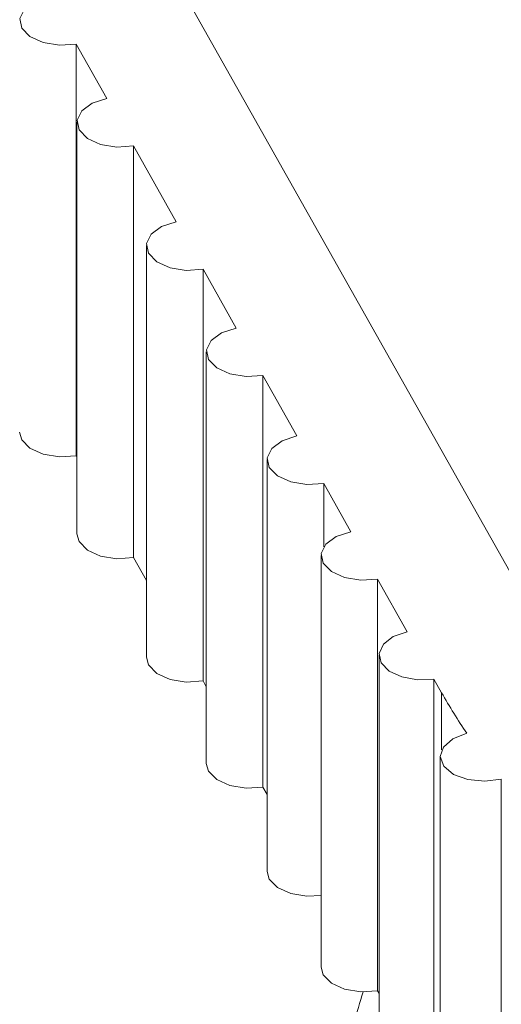
# Model space of a CAD drawing. Units: inches. Extents: x 0.3 to 10.6, y 0.4 to 8.2.
# Drawn here: x 2 to 2.1, y 6.6 to 6.8 of the extents above; entities that cross this region are included whole.
import ezdxf

# ---------------------------------------------------------------- set-up
doc = ezdxf.new("R2010")
doc.units = ezdxf.units.IN
doc.header["$MEASUREMENT"] = 0

msp = doc.modelspace()

# ---------------------------------------------------------------- linework, layer by layer
at = {"color": 7, "linetype": 'Continuous', "lineweight": 15}
for p, q in [((1.9597002065, 6.9492032533), (2.1201293471, 6.6642381196)), ((2.0372926514, 6.7676035286), (2.0317506297, 6.7774476439)), ((2.0317506297, 6.7774476439), (2.0317506297, 6.7029382948)), ((2.0318948888, 6.7633143081), (2.0318948888, 6.688804959)), ((2.0498607734, 6.7452791768), (2.0421221262, 6.7590250876)), ((2.0421221262, 6.7590250876), (2.0421221262, 6.6845157385)), ((2.0444630108, 6.7409899563), (2.0444630108, 6.6664806072)), ((2.0606809931, 6.7260595679), (2.0546902482, 6.7367007358)), ((2.0546902482, 6.7367007358), (2.0546902482, 6.6621913867)), ((2.0552832304, 6.7217703474), (2.0552832304, 6.6472609984)), ((2.0716791113, 6.7065239634), (2.0655104678, 6.7174811269)), ((2.0655104678, 6.7174811269), (2.0655104678, 6.6429717779)), ((2.0318948888, 6.702682052), (2.0317506297, 6.7029382948)), ((2.0662813487, 6.7022347429), (2.0662813487, 6.6277253938)), ((2.0814345508, 6.6891956893), (2.0765085861, 6.6979455224)), ((2.0765085861, 6.6979455224), (2.0765085861, 6.6864500253)), ((2.0444630108, 6.6803577002), (2.0421221262, 6.6845157385)), ((2.0760367882, 6.6849064688), (2.0760367882, 6.6103971198)), ((2.0916218415, 6.671100332), (2.0862640256, 6.6806172484)), ((2.0862640256, 6.6806172484), (2.0862640256, 6.6061078993)), ((2.086543885, 6.6668755707), (2.086543885, 6.5923662216)), ((2.0552832304, 6.6611380914), (2.0546902482, 6.6621913867)), ((2.0978394885, 6.660056125), (2.0964467766, 6.6625299545)), ((2.0964467766, 6.6625299545), (2.0964467766, 6.5880206054)), ((2.0978394885, 6.6496865164), (2.0978394885, 6.660056125)), ((2.0975811864, 6.6485363874), (2.0975811864, 6.5740270383)), ((2.1086291247, 6.644431263), (2.1086291247, 6.5699219139)), ((2.0662813487, 6.6416024869), (2.0655104678, 6.6429717779)), ((2.086543885, 6.605610794), (2.0862640256, 6.6061078993))]:
    msp.add_line(p, q, dxfattribs=at)
at = {"color": 7, "linetype": 'Continuous', "lineweight": 15, "flags": 128}
for points in [[(2.026921155, 6.7860260849), (2.024261646, 6.7851661274), (2.0223746451, 6.7837840957), (2.021547431, 6.7820903916), (2.0219059395, 6.7803428662), (2.0233955909, 6.7788075643), (2.0257895994, 6.7777182219), (2.0287234989, 6.7772406813), (2.0317506297, 6.7774476439)], [(2.0372926514, 6.7676035286), (2.0346331425, 6.7667435711), (2.0327461416, 6.7653615394), (2.0319189274, 6.7636678353), (2.0322774359, 6.7619203098), (2.0337670874, 6.760385008), (2.0361610959, 6.7592956656), (2.0390949954, 6.758818125), (2.0421221262, 6.7590250876)], [(2.0498607734, 6.7452791768), (2.0472012645, 6.7444192193), (2.0453142636, 6.7430371876), (2.0444870494, 6.7413434835), (2.0448455579, 6.7395959581), (2.0463352094, 6.7380606563), (2.0487292179, 6.7369713138), (2.0516631174, 6.7364937732), (2.0546902482, 6.7367007358)], [(2.0606809931, 6.7260595679), (2.0580214841, 6.7251996104), (2.0561344832, 6.7238175787), (2.0553072691, 6.7221238746), (2.0556657776, 6.7203763492), (2.057155429, 6.7188410474), (2.0595494375, 6.7177517049), (2.062483337, 6.7172741644), (2.0655104678, 6.7174811269)], [(2.0215233923, 6.7072275153), (2.0219059395, 6.7058335171), (2.0233955909, 6.7042982152), (2.0257895994, 6.7032088728), (2.0287234989, 6.7027313322), (2.0317506297, 6.7029382948)], [(2.0716791113, 6.7065239634), (2.0690196024, 6.7056640059), (2.0671326015, 6.7042819742), (2.0663053873, 6.7025882701), (2.0666638958, 6.7008407447), (2.0681535473, 6.6993054429), (2.0705475558, 6.6982161004), (2.0734814553, 6.6977385599), (2.0765085861, 6.6979455224)], [(2.0318948888, 6.688804959), (2.0322774359, 6.6874109608), (2.0337670874, 6.6858756589), (2.0361610959, 6.6847863165), (2.0390949954, 6.6843087759), (2.0421221262, 6.6845157385)], [(2.0814345508, 6.6891956893), (2.0787750419, 6.6883357319), (2.076888041, 6.6869537002), (2.0760608268, 6.6852599961), (2.0764193353, 6.6835124706), (2.0779089868, 6.6819771688), (2.0803029953, 6.6808878264), (2.0832368948, 6.6804102858), (2.0862640256, 6.6806172484)], [(2.0916218415, 6.671100332), (2.0890916688, 6.6702077722), (2.0873198928, 6.6688351997), (2.0865617427, 6.6671803373), (2.0869264321, 6.6654815725), (2.0883614264, 6.6639836169), (2.0906600109, 6.6629022551), (2.0934910681, 6.6623932603), (2.0964467766, 6.6625299545)], [(2.0444630108, 6.6664806072), (2.0448455579, 6.665086609), (2.0463352094, 6.6635513072), (2.0487292179, 6.6624619647), (2.0516631174, 6.6619844242), (2.0546902482, 6.6621913867)], [(2.1024082625, 6.6527041648), (2.0998486454, 6.6517134464), (2.0981518163, 6.6502283893), (2.0975817957, 6.648480063), (2.0982272766, 6.6467405005), (2.0999878246, 6.6452803714), (2.1025895049, 6.6443268664), (2.1056275055, 6.6440283475), (2.1086291247, 6.644431263)], [(2.0552832304, 6.6472609984), (2.0556657776, 6.6458670001), (2.057155429, 6.6443316983), (2.0595494375, 6.6432423559), (2.062483337, 6.6427648153), (2.0655104678, 6.6429717779)], [(2.0662813487, 6.6277253938), (2.0666638958, 6.6263313956), (2.0681535473, 6.6247960938), (2.0705475558, 6.6237067514), (2.0734814553, 6.6232292108), (2.0760367882, 6.6233570328)], [(2.0760367882, 6.6103971198), (2.0764193353, 6.6090031215), (2.0779089868, 6.6074678197), (2.0803029953, 6.6063784773), (2.0832368948, 6.6059009367), (2.0862640256, 6.6061078993)]]:
    msp.add_lwpolyline(points, dxfattribs=at)
at = {"color": 7, "linetype": 'Continuous', "lineweight": 15}
msp.add_arc((2.1863347741, 6.7099547146), 0.1015937242941481, 209.4167343903, 214.2998906019, dxfattribs=at)
msp.add_open_spline([(2.083661060847511, 6.605889673480823), (2.083582846206152, 6.605664545276106), (2.08219694520321, 6.601675453217583), (2.08088660567393, 6.593923150600647), (2.080547522758499, 6.58639245673322), (2.08038339318948, 6.582747302457872)], degree=3, knots=[0, 0, 0, 0, 0.0299364966141744, 0.530450820472024, 1, 1, 1, 1], dxfattribs=at)

doc.saveas('drawing.dxf')
